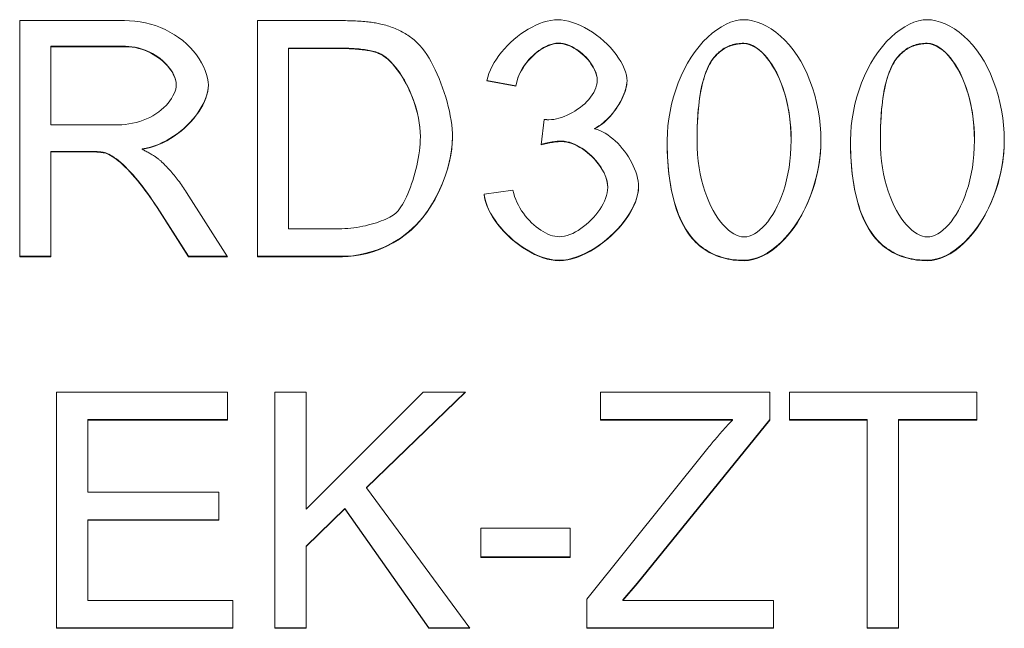
# Model space of a CAD drawing. Units: millimetres. Extents: x -4 to 5914, y 80 to 5094.
# Drawn here: x 3674 to 3800, y 3143 to 3220 of the extents above; entities that cross this region are included whole.
import ezdxf

# ---------------------------------------------------------------- set-up
doc = ezdxf.new("R2010")
doc.units = ezdxf.units.MM
doc.header["$LTSCALE"] = 5
doc.layers.add('DUENN-18', color=10, linetype='Continuous', lineweight=9)

msp = doc.modelspace()

# ---------------------------------------------------------------- linework, layer by layer
at = {"layer": 'DUENN-18', "linetype": 'Continuous'}
for p, q in [((3674.36, 3219.742), (3687.668, 3219.742)), ((3674.36, 3189.746), (3674.36, 3219.742)), ((3704.566, 3219.742), (3714.902, 3219.742)), ((3704.566, 3189.746), (3704.566, 3219.742)), ((3687.828, 3216.479), (3678.339, 3216.479)), ((3678.339, 3216.427), (3678.339, 3216.479)), ((3678.339, 3216.427), (3678.339, 3206.504)), ((3687.828, 3216.427), (3678.339, 3216.427)), ((3714.856, 3216.25), (3708.545, 3216.25)), ((3708.545, 3216.198), (3708.545, 3216.25)), ((3714.856, 3216.198), (3708.545, 3216.198)), ((3708.545, 3216.198), (3708.545, 3193.29)), ((3762.348, 3214.666), (3762.348, 3214.719)), ((3785.649, 3214.666), (3785.649, 3214.719)), ((3694.254, 3211.557), (3694.254, 3211.609)), ((3737.424, 3211.42), (3733.743, 3212.083)), ((3737.424, 3211.472), (3733.753, 3212.134)), ((3737.424, 3211.42), (3737.424, 3211.472)), ((3747.76, 3212.151), (3747.76, 3212.204)), ((3678.339, 3206.504), (3686.868, 3206.504)), ((3740.649, 3203.967), (3741.037, 3207.19)), ((3725.283, 3204.973), (3725.283, 3205.025)), ((3747.417, 3206.001), (3747.417, 3206.054)), ((3760.45, 3204.538), (3760.45, 3204.591)), ((3772.409, 3204.538), (3772.409, 3204.591)), ((3783.751, 3204.538), (3783.751, 3204.591)), ((3795.709, 3204.538), (3795.709, 3204.591)), ((3682.935, 3203.127), (3678.339, 3203.127)), ((3678.339, 3203.075), (3678.339, 3203.127)), ((3682.935, 3203.075), (3678.339, 3203.075)), ((3678.339, 3203.075), (3678.339, 3189.746)), ((3685.153, 3202.938), (3685.153, 3202.99)), ((3689.909, 3203.395), (3689.909, 3203.448)), ((3695.58, 3197.908), (3700.77, 3189.746)), ((3733.377, 3197.702), (3737.059, 3198.183)), ((3749.109, 3198.548), (3749.109, 3198.601)), ((3695.809, 3189.799), (3691.83, 3196.04)), ((3691.83, 3195.988), (3691.83, 3196.04)), ((3695.809, 3189.746), (3691.83, 3195.988)), ((3708.545, 3193.29), (3714.947, 3193.29)), ((3678.339, 3189.799), (3674.36, 3189.799)), ((3678.339, 3189.746), (3674.36, 3189.746)), ((3700.737, 3189.799), (3695.809, 3189.799)), ((3695.809, 3189.746), (3695.809, 3189.799)), ((3700.77, 3189.746), (3695.809, 3189.746)), ((3715.405, 3189.799), (3704.566, 3189.799)), ((3715.405, 3189.746), (3704.566, 3189.746)), ((3679.059, 3172.538), (3700.782, 3172.538)), ((3679.059, 3142.542), (3679.059, 3172.538)), ((3700.782, 3172.538), (3700.782, 3168.994)), ((3706.773, 3172.538), (3710.751, 3172.538)), ((3706.773, 3142.542), (3706.773, 3172.538)), ((3710.751, 3157.677), (3725.66, 3172.538)), ((3710.751, 3172.538), (3710.751, 3157.677)), ((3730.979, 3172.538), (3718.457, 3160.427)), ((3731.033, 3172.538), (3718.457, 3160.375)), ((3725.66, 3172.538), (3731.033, 3172.538)), ((3748.183, 3172.538), (3769.7, 3172.538)), ((3748.183, 3168.994), (3748.183, 3172.538)), ((3769.7, 3172.538), (3769.7, 3168.994)), ((3772.215, 3172.538), (3795.995, 3172.538)), ((3772.215, 3168.994), (3772.215, 3172.538)), ((3795.995, 3172.538), (3795.995, 3168.994)), ((3700.782, 3169.047), (3683.038, 3169.047)), ((3683.038, 3168.994), (3683.038, 3169.047)), ((3683.038, 3168.994), (3683.038, 3159.826)), ((3700.782, 3168.994), (3683.038, 3168.994)), ((3764.966, 3169.047), (3748.183, 3169.047)), ((3764.966, 3168.994), (3748.183, 3168.994)), ((3769.7, 3169.047), (3752.825, 3148.265)), ((3769.7, 3168.994), (3752.825, 3148.212)), ((3764.966, 3168.994), (3764.966, 3169.047)), ((3782.093, 3169.047), (3772.215, 3169.047)), ((3782.093, 3168.994), (3772.215, 3168.994)), ((3782.093, 3168.994), (3782.093, 3169.047)), ((3782.093, 3142.542), (3782.093, 3168.994)), ((3795.995, 3169.047), (3786.072, 3169.047)), ((3786.072, 3168.994), (3786.072, 3169.047)), ((3795.995, 3168.994), (3786.072, 3168.994)), ((3786.072, 3168.994), (3786.072, 3142.542)), ((3746.445, 3146.223), (3761.834, 3165.428)), ((3718.457, 3160.375), (3718.457, 3160.427)), ((3718.457, 3160.375), (3731.582, 3142.542)), ((3683.038, 3159.826), (3699.661, 3159.826)), ((3699.661, 3159.826), (3699.661, 3156.283)), ((3715.668, 3157.753), (3710.751, 3152.997)), ((3715.668, 3157.7), (3710.751, 3152.945)), ((3726.346, 3142.595), (3715.668, 3157.753)), ((3715.668, 3157.7), (3715.668, 3157.753)), ((3726.346, 3142.542), (3715.668, 3157.7)), ((3699.661, 3156.335), (3683.038, 3156.335)), ((3683.038, 3156.283), (3683.038, 3156.335)), ((3699.661, 3156.283), (3683.038, 3156.283)), ((3683.038, 3156.283), (3683.038, 3146.086)), ((3732.977, 3155.254), (3744.318, 3155.254)), ((3732.977, 3151.55), (3732.977, 3155.254)), ((3744.318, 3155.254), (3744.318, 3151.55)), ((3710.751, 3152.945), (3710.751, 3152.997)), ((3710.751, 3152.945), (3710.751, 3142.542)), ((3744.318, 3151.603), (3732.977, 3151.603)), ((3744.318, 3151.55), (3732.977, 3151.55)), ((3752.825, 3148.265), (3751.018, 3146.138)), ((3752.825, 3148.212), (3751.018, 3146.086)), ((3752.825, 3148.212), (3752.825, 3148.265)), ((3746.445, 3142.542), (3746.445, 3146.223)), ((3683.038, 3146.086), (3701.468, 3146.086)), ((3701.468, 3146.086), (3701.468, 3142.542)), ((3751.018, 3146.086), (3751.018, 3146.138)), ((3751.018, 3146.086), (3770.18, 3146.086)), ((3770.18, 3146.086), (3770.18, 3142.542)), ((3701.468, 3142.595), (3679.059, 3142.595)), ((3701.468, 3142.542), (3679.059, 3142.542)), ((3710.751, 3142.595), (3706.773, 3142.595)), ((3710.751, 3142.542), (3706.773, 3142.542)), ((3731.544, 3142.595), (3726.346, 3142.595)), ((3726.346, 3142.542), (3726.346, 3142.595)), ((3731.582, 3142.542), (3726.346, 3142.542)), ((3770.18, 3142.595), (3746.445, 3142.595)), ((3770.18, 3142.542), (3746.445, 3142.542)), ((3786.072, 3142.595), (3782.093, 3142.595)), ((3786.072, 3142.542), (3782.093, 3142.542))]:
    msp.add_line(p, q, dxfattribs=at).dxf.unprotected_set("ltscale", 0)
for points in [[(3687.668, 3219.742), (3688.337, 3219.725), (3689.006, 3219.672), (3689.672, 3219.584), (3690.333, 3219.459), (3690.985, 3219.298), (3691.625, 3219.099), (3692.252, 3218.865), (3692.861, 3218.595), (3693.451, 3218.291), (3694.018, 3217.955), (3694.56, 3217.588), (3695.075, 3217.193), (3695.561, 3216.772), (3696.014, 3216.328), (3696.434, 3215.865), (3696.817, 3215.386), (3697.162, 3214.896), (3697.466, 3214.398), (3697.729, 3213.899), (3697.947, 3213.402), (3698.12, 3212.913), (3698.245, 3212.438), (3698.321, 3211.984), (3698.347, 3211.557)], [(3714.902, 3219.742), (3715.19, 3219.741), (3715.473, 3219.739), (3715.75, 3219.735), (3716.022, 3219.73), (3716.288, 3219.723), (3716.548, 3219.715), (3716.802, 3219.705), (3717.051, 3219.694), (3717.294, 3219.681), (3717.531, 3219.666), (3717.763, 3219.651), (3717.988, 3219.633), (3718.209, 3219.614), (3718.423, 3219.594), (3718.632, 3219.572), (3718.834, 3219.549), (3719.032, 3219.524), (3719.223, 3219.497), (3719.409, 3219.47), (3719.589, 3219.44), (3719.763, 3219.409), (3719.932, 3219.377), (3720.095, 3219.343), (3720.252, 3219.307)], [(3720.252, 3219.307), (3720.466, 3219.256), (3720.677, 3219.202), (3720.886, 3219.144), (3721.092, 3219.083), (3721.295, 3219.018), (3721.496, 3218.95), (3721.693, 3218.879), (3721.888, 3218.804), (3722.081, 3218.727), (3722.27, 3218.645), (3722.457, 3218.561), (3722.642, 3218.473), (3722.823, 3218.382), (3723.002, 3218.287), (3723.178, 3218.189), (3723.352, 3218.088), (3723.523, 3217.984), (3723.691, 3217.876), (3723.856, 3217.764), (3724.019, 3217.65), (3724.179, 3217.532), (3724.336, 3217.411), (3724.491, 3217.286), (3724.642, 3217.158)], [(3733.743, 3212.083), (3733.85, 3212.547), (3733.997, 3213.014), (3734.182, 3213.48), (3734.403, 3213.945), (3734.657, 3214.405), (3734.942, 3214.86), (3735.256, 3215.307), (3735.597, 3215.744), (3735.962, 3216.17), (3736.349, 3216.582), (3736.755, 3216.979), (3737.179, 3217.358), (3737.617, 3217.719), (3738.069, 3218.057), (3738.531, 3218.373), (3739, 3218.664), (3739.476, 3218.928), (3739.955, 3219.162), (3740.436, 3219.366), (3740.915, 3219.538), (3741.391, 3219.674), (3741.861, 3219.774), (3742.323, 3219.835), (3742.775, 3219.856)], [(3742.775, 3219.856), (3743.199, 3219.834), (3743.653, 3219.77), (3744.129, 3219.664), (3744.623, 3219.518), (3745.129, 3219.334), (3745.642, 3219.113), (3746.157, 3218.858), (3746.668, 3218.57), (3747.173, 3218.253), (3747.665, 3217.908), (3748.142, 3217.538), (3748.6, 3217.147), (3749.035, 3216.737), (3749.444, 3216.312), (3749.823, 3215.875), (3750.171, 3215.43), (3750.485, 3214.981), (3750.761, 3214.532), (3750.999, 3214.087), (3751.197, 3213.65), (3751.353, 3213.226), (3751.465, 3212.821), (3751.533, 3212.438), (3751.556, 3212.083)], [(3756.655, 3204.538), (3756.677, 3205.437), (3756.746, 3206.353), (3756.859, 3207.279), (3757.016, 3208.21), (3757.217, 3209.137), (3757.46, 3210.057), (3757.744, 3210.962), (3758.067, 3211.847), (3758.428, 3212.707), (3758.824, 3213.537), (3759.253, 3214.333), (3759.713, 3215.089), (3760.201, 3215.802), (3760.714, 3216.468), (3761.25, 3217.083), (3761.804, 3217.644), (3762.373, 3218.147), (3762.954, 3218.59), (3763.542, 3218.97), (3764.134, 3219.285), (3764.724, 3219.533), (3765.309, 3219.712), (3765.883, 3219.82), (3766.441, 3219.856)], [(3766.441, 3219.856), (3766.961, 3219.823), (3767.515, 3219.722), (3768.092, 3219.557), (3768.683, 3219.327), (3769.282, 3219.033), (3769.881, 3218.677), (3770.473, 3218.261), (3771.054, 3217.784), (3771.618, 3217.25), (3772.161, 3216.661), (3772.679, 3216.017), (3773.17, 3215.323), (3773.631, 3214.58), (3774.058, 3213.793), (3774.451, 3212.965), (3774.808, 3212.1), (3775.127, 3211.203), (3775.406, 3210.278), (3775.646, 3209.333), (3775.844, 3208.373), (3776, 3207.406), (3776.113, 3206.438), (3776.182, 3205.479), (3776.205, 3204.538)], [(3779.955, 3204.538), (3779.978, 3205.437), (3780.046, 3206.353), (3780.159, 3207.279), (3780.317, 3208.21), (3780.518, 3209.137), (3780.761, 3210.057), (3781.044, 3210.962), (3781.368, 3211.847), (3781.728, 3212.707), (3782.124, 3213.537), (3782.553, 3214.333), (3783.013, 3215.089), (3783.501, 3215.802), (3784.015, 3216.468), (3784.55, 3217.083), (3785.104, 3217.644), (3785.673, 3218.147), (3786.254, 3218.59), (3786.842, 3218.97), (3787.434, 3219.285), (3788.024, 3219.533), (3788.609, 3219.712), (3789.183, 3219.82), (3789.742, 3219.856)], [(3789.742, 3219.856), (3790.262, 3219.823), (3790.815, 3219.722), (3791.392, 3219.557), (3791.984, 3219.327), (3792.582, 3219.033), (3793.181, 3218.677), (3793.773, 3218.261), (3794.354, 3217.784), (3794.918, 3217.25), (3795.461, 3216.661), (3795.98, 3216.017), (3796.471, 3215.323), (3796.931, 3214.58), (3797.359, 3213.793), (3797.752, 3212.965), (3798.108, 3212.1), (3798.427, 3211.203), (3798.707, 3210.278), (3798.946, 3209.333), (3799.144, 3208.373), (3799.3, 3207.406), (3799.413, 3206.438), (3799.482, 3205.479), (3799.505, 3204.538)], [(3694.254, 3211.609), (3694.232, 3211.923), (3694.172, 3212.232), (3694.079, 3212.533), (3693.957, 3212.826), (3693.813, 3213.107), (3693.648, 3213.38), (3693.46, 3213.65), (3693.249, 3213.915), (3693.017, 3214.175), (3692.765, 3214.429), (3692.494, 3214.674), (3692.206, 3214.91), (3691.901, 3215.135), (3691.581, 3215.347), (3691.246, 3215.546), (3690.899, 3215.729), (3690.541, 3215.895), (3690.171, 3216.043), (3689.793, 3216.172), (3689.409, 3216.28), (3689.019, 3216.366), (3688.625, 3216.428), (3688.228, 3216.466), (3687.828, 3216.479)], [(3694.254, 3211.557), (3694.238, 3211.826), (3694.191, 3212.1), (3694.115, 3212.377), (3694.01, 3212.656), (3693.877, 3212.936), (3693.719, 3213.215), (3693.536, 3213.492), (3693.33, 3213.765), (3693.101, 3214.032), (3692.851, 3214.293), (3692.581, 3214.546), (3692.293, 3214.789), (3691.987, 3215.021), (3691.665, 3215.241), (3691.328, 3215.447), (3690.978, 3215.637), (3690.615, 3215.81), (3690.241, 3215.965), (3689.857, 3216.1), (3689.464, 3216.214), (3689.063, 3216.305), (3688.656, 3216.372), (3688.244, 3216.413), (3687.828, 3216.427)], [(3719.978, 3215.633), (3719.797, 3215.699), (3719.61, 3215.759), (3719.416, 3215.815), (3719.217, 3215.866), (3719.014, 3215.913), (3718.806, 3215.956), (3718.596, 3215.994), (3718.384, 3216.029), (3718.17, 3216.061), (3717.955, 3216.089), (3717.74, 3216.114), (3717.523, 3216.137), (3717.303, 3216.157), (3717.081, 3216.175), (3716.858, 3216.191), (3716.634, 3216.205), (3716.409, 3216.216), (3716.184, 3216.226), (3715.959, 3216.234), (3715.735, 3216.24), (3715.513, 3216.245), (3715.291, 3216.248), (3715.072, 3216.25), (3714.856, 3216.25)], [(3724.642, 3217.158), (3724.939, 3216.888), (3725.235, 3216.576), (3725.529, 3216.226), (3725.819, 3215.839), (3726.105, 3215.42), (3726.385, 3214.97), (3726.66, 3214.493), (3726.926, 3213.991), (3727.185, 3213.468), (3727.434, 3212.925), (3727.673, 3212.366), (3727.901, 3211.794), (3728.116, 3211.211), (3728.318, 3210.621), (3728.505, 3210.025), (3728.677, 3209.427), (3728.832, 3208.83), (3728.971, 3208.237), (3729.09, 3207.649), (3729.19, 3207.071), (3729.27, 3206.504), (3729.328, 3205.953), (3729.364, 3205.418), (3729.376, 3204.904)], [(3742.844, 3216.891), (3742.508, 3216.87), (3742.176, 3216.811), (3741.851, 3216.721), (3741.533, 3216.605), (3741.226, 3216.466), (3740.927, 3216.307), (3740.635, 3216.13), (3740.352, 3215.936), (3740.078, 3215.729), (3739.816, 3215.51), (3739.565, 3215.281), (3739.322, 3215.04), (3739.089, 3214.788), (3738.866, 3214.525), (3738.655, 3214.252), (3738.455, 3213.971), (3738.27, 3213.682), (3738.098, 3213.387), (3737.942, 3213.085), (3737.801, 3212.775), (3737.677, 3212.458), (3737.572, 3212.134), (3737.487, 3211.805), (3737.424, 3211.472)], [(3742.844, 3216.838), (3742.572, 3216.824), (3742.293, 3216.784), (3742.011, 3216.717), (3741.724, 3216.626), (3741.437, 3216.511), (3741.148, 3216.374), (3740.86, 3216.216), (3740.575, 3216.038), (3740.293, 3215.841), (3740.016, 3215.627), (3739.745, 3215.396), (3739.482, 3215.149), (3739.228, 3214.889), (3738.985, 3214.615), (3738.753, 3214.33), (3738.535, 3214.034), (3738.331, 3213.728), (3738.143, 3213.414), (3737.972, 3213.093), (3737.82, 3212.766), (3737.687, 3212.434), (3737.576, 3212.098), (3737.488, 3211.76), (3737.424, 3211.42)], [(3747.76, 3212.204), (3747.742, 3212.497), (3747.691, 3212.787), (3747.612, 3213.072), (3747.511, 3213.348), (3747.389, 3213.618), (3747.249, 3213.881), (3747.096, 3214.133), (3746.928, 3214.379), (3746.746, 3214.62), (3746.551, 3214.855), (3746.343, 3215.083), (3746.124, 3215.303), (3745.895, 3215.514), (3745.657, 3215.714), (3745.411, 3215.903), (3745.155, 3216.081), (3744.89, 3216.247), (3744.616, 3216.4), (3744.335, 3216.536), (3744.048, 3216.654), (3743.755, 3216.751), (3743.455, 3216.826), (3743.151, 3216.874), (3742.844, 3216.891)], [(3747.76, 3212.151), (3747.746, 3212.409), (3747.705, 3212.671), (3747.638, 3212.937), (3747.546, 3213.205), (3747.433, 3213.474), (3747.297, 3213.742), (3747.142, 3214.008), (3746.968, 3214.271), (3746.777, 3214.529), (3746.571, 3214.78), (3746.35, 3215.023), (3746.116, 3215.258), (3745.872, 3215.482), (3745.617, 3215.693), (3745.354, 3215.892), (3745.084, 3216.075), (3744.808, 3216.243), (3744.528, 3216.392), (3744.246, 3216.522), (3743.962, 3216.632), (3743.679, 3216.72), (3743.397, 3216.785), (3743.118, 3216.825), (3742.844, 3216.838)], [(3766.395, 3216.868), (3766.195, 3216.864), (3765.996, 3216.854), (3765.797, 3216.836), (3765.599, 3216.811), (3765.403, 3216.778), (3765.207, 3216.737), (3765.013, 3216.688), (3764.822, 3216.63), (3764.634, 3216.565), (3764.45, 3216.491), (3764.269, 3216.409), (3764.093, 3216.319), (3763.919, 3216.22), (3763.75, 3216.114), (3763.586, 3216), (3763.427, 3215.88), (3763.274, 3215.754), (3763.127, 3215.622), (3762.984, 3215.484), (3762.847, 3215.34), (3762.715, 3215.192), (3762.588, 3215.038), (3762.466, 3214.881), (3762.348, 3214.719)], [(3766.395, 3216.815), (3766.186, 3216.812), (3765.98, 3216.8), (3765.777, 3216.782), (3765.578, 3216.756), (3765.383, 3216.722), (3765.191, 3216.681), (3765.002, 3216.633), (3764.818, 3216.577), (3764.637, 3216.513), (3764.459, 3216.442), (3764.285, 3216.364), (3764.115, 3216.278), (3763.948, 3216.185), (3763.784, 3216.084), (3763.625, 3215.976), (3763.469, 3215.86), (3763.316, 3215.737), (3763.167, 3215.607), (3763.022, 3215.468), (3762.88, 3215.323), (3762.742, 3215.17), (3762.607, 3215.01), (3762.476, 3214.842), (3762.348, 3214.666)], [(3772.409, 3204.591), (3772.397, 3205.348), (3772.36, 3206.105), (3772.298, 3206.86), (3772.209, 3207.612), (3772.094, 3208.36), (3771.951, 3209.102), (3771.78, 3209.835), (3771.581, 3210.554), (3771.36, 3211.239), (3771.119, 3211.89), (3770.86, 3212.506), (3770.585, 3213.086), (3770.295, 3213.628), (3769.992, 3214.132), (3769.679, 3214.597), (3769.356, 3215.021), (3769.027, 3215.404), (3768.692, 3215.745), (3768.353, 3216.042), (3768.004, 3216.302), (3767.631, 3216.528), (3767.236, 3216.706), (3766.822, 3216.825), (3766.395, 3216.868)], [(3772.409, 3204.538), (3772.392, 3205.451), (3772.34, 3206.336), (3772.256, 3207.193), (3772.142, 3208.02), (3771.999, 3208.816), (3771.83, 3209.582), (3771.636, 3210.314), (3771.419, 3211.013), (3771.182, 3211.678), (3770.925, 3212.307), (3770.652, 3212.9), (3770.363, 3213.455), (3770.061, 3213.971), (3769.747, 3214.448), (3769.424, 3214.884), (3769.093, 3215.279), (3768.756, 3215.63), (3768.416, 3215.939), (3768.073, 3216.202), (3767.73, 3216.42), (3767.389, 3216.592), (3767.052, 3216.715), (3766.72, 3216.79), (3766.395, 3216.815)], [(3789.696, 3216.868), (3789.496, 3216.864), (3789.296, 3216.854), (3789.097, 3216.836), (3788.9, 3216.811), (3788.703, 3216.778), (3788.508, 3216.737), (3788.314, 3216.688), (3788.122, 3216.63), (3787.934, 3216.565), (3787.75, 3216.491), (3787.57, 3216.409), (3787.393, 3216.319), (3787.22, 3216.22), (3787.05, 3216.114), (3786.886, 3216), (3786.727, 3215.88), (3786.574, 3215.754), (3786.427, 3215.622), (3786.285, 3215.484), (3786.147, 3215.34), (3786.015, 3215.192), (3785.888, 3215.038), (3785.766, 3214.881), (3785.649, 3214.719)], [(3789.696, 3216.815), (3789.486, 3216.812), (3789.28, 3216.8), (3789.077, 3216.782), (3788.878, 3216.756), (3788.683, 3216.722), (3788.491, 3216.681), (3788.303, 3216.633), (3788.118, 3216.577), (3787.937, 3216.513), (3787.759, 3216.442), (3787.585, 3216.364), (3787.415, 3216.278), (3787.248, 3216.185), (3787.085, 3216.084), (3786.925, 3215.976), (3786.769, 3215.86), (3786.616, 3215.737), (3786.467, 3215.607), (3786.322, 3215.468), (3786.18, 3215.323), (3786.042, 3215.17), (3785.907, 3215.01), (3785.776, 3214.842), (3785.649, 3214.666)], [(3795.709, 3204.591), (3795.697, 3205.348), (3795.661, 3206.105), (3795.598, 3206.86), (3795.51, 3207.612), (3795.394, 3208.36), (3795.251, 3209.102), (3795.08, 3209.835), (3794.881, 3210.554), (3794.661, 3211.239), (3794.42, 3211.89), (3794.161, 3212.506), (3793.885, 3213.086), (3793.595, 3213.628), (3793.293, 3214.132), (3792.979, 3214.597), (3792.657, 3215.021), (3792.327, 3215.404), (3791.992, 3215.745), (3791.654, 3216.042), (3791.305, 3216.302), (3790.931, 3216.528), (3790.536, 3216.706), (3790.122, 3216.825), (3789.696, 3216.868)], [(3795.709, 3204.538), (3795.692, 3205.451), (3795.64, 3206.336), (3795.556, 3207.193), (3795.442, 3208.02), (3795.299, 3208.816), (3795.13, 3209.582), (3794.936, 3210.314), (3794.719, 3211.013), (3794.482, 3211.678), (3794.225, 3212.307), (3793.952, 3212.9), (3793.663, 3213.455), (3793.361, 3213.971), (3793.047, 3214.448), (3792.724, 3214.884), (3792.393, 3215.279), (3792.056, 3215.63), (3791.716, 3215.939), (3791.373, 3216.202), (3791.03, 3216.42), (3790.689, 3216.592), (3790.352, 3216.715), (3790.02, 3216.79), (3789.696, 3216.815)], [(3719.978, 3215.581), (3719.841, 3215.631), (3719.698, 3215.679), (3719.548, 3215.725), (3719.391, 3215.769), (3719.228, 3215.811), (3719.057, 3215.851), (3718.881, 3215.888), (3718.697, 3215.924), (3718.507, 3215.957), (3718.31, 3215.988), (3718.107, 3216.017), (3717.897, 3216.044), (3717.68, 3216.068), (3717.457, 3216.091), (3717.227, 3216.111), (3716.99, 3216.13), (3716.747, 3216.146), (3716.496, 3216.16), (3716.24, 3216.171), (3715.976, 3216.181), (3715.706, 3216.188), (3715.429, 3216.194), (3715.146, 3216.197), (3714.856, 3216.198)], [(3725.283, 3205.025), (3725.267, 3205.607), (3725.222, 3206.19), (3725.15, 3206.773), (3725.05, 3207.353), (3724.927, 3207.929), (3724.78, 3208.499), (3724.612, 3209.06), (3724.425, 3209.612), (3724.22, 3210.152), (3723.998, 3210.678), (3723.762, 3211.189), (3723.513, 3211.683), (3723.252, 3212.158), (3722.98, 3212.613), (3722.701, 3213.045), (3722.414, 3213.452), (3722.122, 3213.833), (3721.828, 3214.186), (3721.531, 3214.507), (3721.235, 3214.796), (3720.94, 3215.05), (3720.64, 3215.275), (3720.317, 3215.475), (3719.978, 3215.633)], [(3725.283, 3204.973), (3725.267, 3205.563), (3725.221, 3206.155), (3725.146, 3206.746), (3725.044, 3207.335), (3724.916, 3207.92), (3724.766, 3208.498), (3724.593, 3209.068), (3724.4, 3209.628), (3724.189, 3210.176), (3723.961, 3210.709), (3723.718, 3211.227), (3723.462, 3211.726), (3723.194, 3212.205), (3722.917, 3212.662), (3722.631, 3213.094), (3722.339, 3213.501), (3722.042, 3213.88), (3721.742, 3214.229), (3721.441, 3214.546), (3721.141, 3214.828), (3720.843, 3215.075), (3720.548, 3215.284), (3720.259, 3215.454), (3719.978, 3215.581)], [(3762.348, 3214.719), (3762.119, 3214.359), (3761.914, 3213.982), (3761.732, 3213.593), (3761.57, 3213.196), (3761.427, 3212.796), (3761.298, 3212.387), (3761.182, 3211.972), (3761.079, 3211.553), (3760.987, 3211.134), (3760.907, 3210.717), (3760.834, 3210.295), (3760.77, 3209.866), (3760.712, 3209.432), (3760.661, 3208.993), (3760.616, 3208.551), (3760.578, 3208.106), (3760.545, 3207.66), (3760.518, 3207.214), (3760.496, 3206.768), (3760.479, 3206.324), (3760.466, 3205.884), (3760.457, 3205.447), (3760.452, 3205.016), (3760.45, 3204.591)], [(3762.348, 3214.666), (3762.193, 3214.43), (3762.045, 3214.177), (3761.903, 3213.908), (3761.768, 3213.623), (3761.64, 3213.322), (3761.518, 3213.005), (3761.403, 3212.671), (3761.294, 3212.322), (3761.192, 3211.956), (3761.096, 3211.574), (3761.007, 3211.177), (3760.925, 3210.763), (3760.849, 3210.333), (3760.78, 3209.886), (3760.717, 3209.424), (3760.661, 3208.946), (3760.612, 3208.451), (3760.569, 3207.94), (3760.533, 3207.414), (3760.503, 3206.871), (3760.48, 3206.312), (3760.464, 3205.737), (3760.454, 3205.146), (3760.45, 3204.538)], [(3785.649, 3214.719), (3785.42, 3214.359), (3785.215, 3213.982), (3785.032, 3213.593), (3784.87, 3213.196), (3784.727, 3212.796), (3784.598, 3212.387), (3784.482, 3211.972), (3784.379, 3211.553), (3784.288, 3211.134), (3784.207, 3210.717), (3784.135, 3210.295), (3784.07, 3209.866), (3784.012, 3209.432), (3783.961, 3208.993), (3783.917, 3208.551), (3783.878, 3208.106), (3783.846, 3207.66), (3783.818, 3207.214), (3783.796, 3206.768), (3783.779, 3206.324), (3783.766, 3205.884), (3783.757, 3205.447), (3783.752, 3205.016), (3783.751, 3204.591)], [(3785.649, 3214.666), (3785.494, 3214.43), (3785.345, 3214.177), (3785.204, 3213.908), (3785.069, 3213.623), (3784.94, 3213.322), (3784.818, 3213.005), (3784.703, 3212.671), (3784.594, 3212.322), (3784.492, 3211.956), (3784.396, 3211.574), (3784.307, 3211.177), (3784.225, 3210.763), (3784.149, 3210.333), (3784.08, 3209.886), (3784.018, 3209.424), (3783.962, 3208.946), (3783.912, 3208.451), (3783.869, 3207.94), (3783.833, 3207.414), (3783.803, 3206.871), (3783.78, 3206.312), (3783.764, 3205.737), (3783.754, 3205.146), (3783.751, 3204.538)], [(3686.868, 3206.504), (3687.325, 3206.516), (3687.785, 3206.552), (3688.247, 3206.611), (3688.707, 3206.694), (3689.163, 3206.8), (3689.611, 3206.93), (3690.05, 3207.082), (3690.478, 3207.256), (3690.891, 3207.45), (3691.288, 3207.664), (3691.667, 3207.895), (3692.026, 3208.143), (3692.363, 3208.406), (3692.676, 3208.682), (3692.965, 3208.967), (3693.228, 3209.261), (3693.462, 3209.561), (3693.669, 3209.863), (3693.845, 3210.166), (3693.991, 3210.464), (3694.105, 3210.757), (3694.187, 3211.039), (3694.237, 3211.307), (3694.254, 3211.557)], [(3698.347, 3211.582), (3698.315, 3211.109), (3698.232, 3210.641), (3698.106, 3210.184), (3697.943, 3209.736), (3697.75, 3209.3), (3697.529, 3208.875), (3697.277, 3208.451), (3696.996, 3208.031), (3696.687, 3207.616), (3696.352, 3207.209), (3695.993, 3206.811), (3695.611, 3206.425), (3695.21, 3206.054), (3694.791, 3205.7), (3694.356, 3205.364), (3693.907, 3205.049), (3693.445, 3204.755), (3692.972, 3204.486), (3692.488, 3204.241), (3691.992, 3204.022), (3691.485, 3203.83), (3690.967, 3203.669), (3690.442, 3203.54), (3689.909, 3203.448)], [(3698.347, 3211.557), (3698.325, 3211.151), (3698.263, 3210.735), (3698.16, 3210.312), (3698.02, 3209.882), (3697.844, 3209.449), (3697.633, 3209.015), (3697.389, 3208.581), (3697.114, 3208.151), (3696.81, 3207.725), (3696.479, 3207.306), (3696.122, 3206.897), (3695.74, 3206.499), (3695.336, 3206.114), (3694.911, 3205.746), (3694.468, 3205.395), (3694.007, 3205.064), (3693.531, 3204.755), (3693.041, 3204.471), (3692.539, 3204.213), (3692.027, 3203.984), (3691.506, 3203.785), (3690.978, 3203.62), (3690.445, 3203.489), (3689.909, 3203.395)], [(3741.632, 3207.145), (3741.933, 3207.157), (3742.247, 3207.195), (3742.571, 3207.256), (3742.903, 3207.339), (3743.241, 3207.444), (3743.583, 3207.57), (3743.926, 3207.715), (3744.267, 3207.879), (3744.606, 3208.06), (3744.939, 3208.257), (3745.264, 3208.47), (3745.579, 3208.696), (3745.882, 3208.936), (3746.17, 3209.189), (3746.442, 3209.452), (3746.694, 3209.726), (3746.926, 3210.008), (3747.133, 3210.299), (3747.315, 3210.596), (3747.469, 3210.899), (3747.593, 3211.208), (3747.684, 3211.52), (3747.741, 3211.835), (3747.76, 3212.151)], [(3751.555, 3212.109), (3751.542, 3211.849), (3751.506, 3211.578), (3751.449, 3211.295), (3751.371, 3211.004), (3751.275, 3210.704), (3751.161, 3210.403), (3751.034, 3210.105), (3750.895, 3209.811), (3750.745, 3209.523), (3750.587, 3209.243), (3750.42, 3208.967), (3750.241, 3208.693), (3750.053, 3208.422), (3749.855, 3208.157), (3749.648, 3207.898), (3749.433, 3207.647), (3749.211, 3207.406), (3748.982, 3207.175), (3748.747, 3206.956), (3748.503, 3206.747), (3748.247, 3206.549), (3747.979, 3206.364), (3747.702, 3206.198), (3747.417, 3206.054)], [(3751.556, 3212.083), (3751.545, 3211.834), (3751.513, 3211.573), (3751.462, 3211.302), (3751.392, 3211.023), (3751.304, 3210.736), (3751.198, 3210.445), (3751.077, 3210.149), (3750.94, 3209.851), (3750.789, 3209.552), (3750.624, 3209.254), (3750.447, 3208.957), (3750.258, 3208.665), (3750.058, 3208.378), (3749.849, 3208.097), (3749.631, 3207.825), (3749.404, 3207.563), (3749.171, 3207.312), (3748.932, 3207.074), (3748.687, 3206.85), (3748.438, 3206.642), (3748.185, 3206.452), (3747.931, 3206.281), (3747.674, 3206.13), (3747.417, 3206.001)], [(3741.037, 3207.19), (3741.069, 3207.187), (3741.101, 3207.183), (3741.132, 3207.18), (3741.162, 3207.176), (3741.191, 3207.173), (3741.22, 3207.17), (3741.248, 3207.168), (3741.276, 3207.165), (3741.303, 3207.162), (3741.329, 3207.16), (3741.355, 3207.158), (3741.38, 3207.156), (3741.405, 3207.154), (3741.429, 3207.153), (3741.452, 3207.151), (3741.474, 3207.15), (3741.496, 3207.149), (3741.517, 3207.147), (3741.538, 3207.147), (3741.558, 3207.146), (3741.577, 3207.145), (3741.596, 3207.145), (3741.614, 3207.145), (3741.632, 3207.145)], [(3722.287, 3195.393), (3722.465, 3195.588), (3722.644, 3195.815), (3722.823, 3196.072), (3723.001, 3196.359), (3723.178, 3196.672), (3723.353, 3197.009), (3723.525, 3197.369), (3723.694, 3197.75), (3723.858, 3198.149), (3724.017, 3198.565), (3724.17, 3198.995), (3724.317, 3199.437), (3724.456, 3199.89), (3724.587, 3200.351), (3724.709, 3200.818), (3724.821, 3201.29), (3724.923, 3201.764), (3725.014, 3202.238), (3725.093, 3202.71), (3725.159, 3203.179), (3725.212, 3203.641), (3725.251, 3204.096), (3725.275, 3204.54), (3725.283, 3204.973)], [(3747.417, 3206.001), (3747.752, 3205.908), (3748.089, 3205.782), (3748.426, 3205.626), (3748.761, 3205.442), (3749.093, 3205.231), (3749.421, 3204.996), (3749.743, 3204.737), (3750.058, 3204.458), (3750.365, 3204.159), (3750.662, 3203.843), (3750.948, 3203.512), (3751.221, 3203.167), (3751.48, 3202.809), (3751.724, 3202.442), (3751.952, 3202.067), (3752.161, 3201.685), (3752.351, 3201.298), (3752.52, 3200.909), (3752.667, 3200.519), (3752.79, 3200.129), (3752.888, 3199.743), (3752.96, 3199.36), (3753.004, 3198.985), (3753.019, 3198.617)], [(3729.376, 3204.931), (3729.348, 3204.227), (3729.269, 3203.459), (3729.138, 3202.639), (3728.955, 3201.778), (3728.719, 3200.888), (3728.435, 3199.991), (3728.104, 3199.102), (3727.73, 3198.229), (3727.313, 3197.379), (3726.844, 3196.541), (3726.273, 3195.65), (3725.581, 3194.727), (3724.758, 3193.801), (3723.789, 3192.901), (3722.752, 3192.116), (3721.731, 3191.49), (3720.75, 3191.002), (3719.833, 3190.632), (3718.995, 3190.357), (3718.192, 3190.145), (3717.42, 3189.988), (3716.69, 3189.88), (3716.015, 3189.818), (3715.405, 3189.799)], [(3729.376, 3204.904), (3729.335, 3204.009), (3729.217, 3203.046), (3729.027, 3202.04), (3728.77, 3201.015), (3728.452, 3199.989), (3728.076, 3198.978), (3727.645, 3197.994), (3727.165, 3197.049), (3726.636, 3196.15), (3726.063, 3195.304), (3725.448, 3194.514), (3724.792, 3193.785), (3724.1, 3193.119), (3723.373, 3192.514), (3722.615, 3191.973), (3721.83, 3191.494), (3721.022, 3191.076), (3720.196, 3190.718), (3719.361, 3190.418), (3718.524, 3190.175), (3717.696, 3189.987), (3716.889, 3189.853), (3716.119, 3189.773), (3715.405, 3189.746)], [(3743.232, 3204.378), (3743.146, 3204.378), (3743.057, 3204.375), (3742.967, 3204.372), (3742.875, 3204.367), (3742.781, 3204.36), (3742.685, 3204.353), (3742.587, 3204.343), (3742.488, 3204.333), (3742.387, 3204.32), (3742.284, 3204.307), (3742.179, 3204.292), (3742.072, 3204.275), (3741.963, 3204.258), (3741.853, 3204.238), (3741.741, 3204.218), (3741.627, 3204.195), (3741.511, 3204.172), (3741.393, 3204.147), (3741.274, 3204.12), (3741.152, 3204.092), (3741.029, 3204.063), (3740.904, 3204.032), (3740.777, 3204), (3740.649, 3203.967)], [(3743.232, 3204.431), (3743.124, 3204.43), (3743.016, 3204.426), (3742.906, 3204.421), (3742.797, 3204.414), (3742.687, 3204.405), (3742.577, 3204.395), (3742.468, 3204.383), (3742.359, 3204.369), (3742.251, 3204.355), (3742.143, 3204.339), (3742.037, 3204.322), (3741.93, 3204.304), (3741.824, 3204.285), (3741.717, 3204.265), (3741.61, 3204.244), (3741.503, 3204.222), (3741.396, 3204.2), (3741.289, 3204.176), (3741.182, 3204.152), (3741.076, 3204.127), (3740.97, 3204.101), (3740.864, 3204.075), (3740.759, 3204.048), (3740.655, 3204.021)], [(3749.109, 3198.601), (3749.086, 3198.978), (3749.02, 3199.351), (3748.92, 3199.716), (3748.79, 3200.072), (3748.634, 3200.419), (3748.456, 3200.756), (3748.259, 3201.081), (3748.045, 3201.398), (3747.812, 3201.707), (3747.563, 3202.006), (3747.3, 3202.295), (3747.024, 3202.571), (3746.738, 3202.834), (3746.442, 3203.082), (3746.138, 3203.313), (3745.829, 3203.526), (3745.514, 3203.721), (3745.196, 3203.894), (3744.876, 3204.047), (3744.556, 3204.175), (3744.234, 3204.28), (3743.904, 3204.361), (3743.569, 3204.412), (3743.232, 3204.431)], [(3749.109, 3198.548), (3749.092, 3198.869), (3749.042, 3199.196), (3748.961, 3199.527), (3748.851, 3199.861), (3748.714, 3200.196), (3748.551, 3200.53), (3748.364, 3200.861), (3748.154, 3201.188), (3747.925, 3201.508), (3747.676, 3201.821), (3747.411, 3202.124), (3747.131, 3202.415), (3746.837, 3202.693), (3746.532, 3202.956), (3746.217, 3203.203), (3745.894, 3203.431), (3745.565, 3203.638), (3745.231, 3203.824), (3744.894, 3203.986), (3744.557, 3204.123), (3744.22, 3204.232), (3743.886, 3204.312), (3743.556, 3204.361), (3743.232, 3204.378)], [(3759.627, 3192.382), (3759.315, 3192.803), (3759.027, 3193.241), (3758.761, 3193.692), (3758.517, 3194.157), (3758.295, 3194.632), (3758.091, 3195.116), (3757.905, 3195.609), (3757.737, 3196.109), (3757.584, 3196.613), (3757.447, 3197.121), (3757.325, 3197.632), (3757.214, 3198.149), (3757.115, 3198.673), (3757.027, 3199.202), (3756.95, 3199.735), (3756.883, 3200.271), (3756.826, 3200.81), (3756.778, 3201.35), (3756.738, 3201.89), (3756.707, 3202.429), (3756.684, 3202.966), (3756.667, 3203.501), (3756.658, 3204.032), (3756.655, 3204.558)], [(3759.627, 3192.33), (3759.385, 3192.652), (3759.152, 3192.991), (3758.93, 3193.346), (3758.719, 3193.717), (3758.518, 3194.104), (3758.327, 3194.507), (3758.146, 3194.927), (3757.976, 3195.363), (3757.816, 3195.815), (3757.666, 3196.283), (3757.527, 3196.767), (3757.398, 3197.268), (3757.279, 3197.785), (3757.171, 3198.318), (3757.073, 3198.867), (3756.985, 3199.432), (3756.907, 3200.014), (3756.84, 3200.612), (3756.784, 3201.226), (3756.737, 3201.856), (3756.701, 3202.502), (3756.675, 3203.165), (3756.66, 3203.843), (3756.655, 3204.538)], [(3760.45, 3204.538), (3760.468, 3203.626), (3760.52, 3202.741), (3760.604, 3201.884), (3760.718, 3201.057), (3760.86, 3200.26), (3761.03, 3199.495), (3761.223, 3198.762), (3761.44, 3198.063), (3761.677, 3197.399), (3761.933, 3196.769), (3762.206, 3196.177), (3762.494, 3195.622), (3762.795, 3195.106), (3763.108, 3194.629), (3763.43, 3194.193), (3763.76, 3193.798), (3764.095, 3193.446), (3764.434, 3193.138), (3764.775, 3192.874), (3765.116, 3192.656), (3765.455, 3192.485), (3765.79, 3192.361), (3766.119, 3192.286), (3766.441, 3192.261)], [(3776.205, 3204.565), (3776.184, 3203.739), (3776.125, 3202.892), (3776.025, 3202.029), (3775.886, 3201.154), (3775.705, 3200.271), (3775.483, 3199.384), (3775.22, 3198.498), (3774.916, 3197.62), (3774.57, 3196.756), (3774.184, 3195.909), (3773.758, 3195.084), (3773.29, 3194.286), (3772.787, 3193.527), (3772.259, 3192.823), (3771.711, 3192.178), (3771.146, 3191.593), (3770.567, 3191.07), (3769.978, 3190.611), (3769.389, 3190.221), (3768.803, 3189.9), (3768.222, 3189.647), (3767.642, 3189.46), (3767.046, 3189.339), (3766.441, 3189.296)], [(3766.441, 3192.261), (3766.76, 3192.287), (3767.087, 3192.362), (3767.42, 3192.486), (3767.757, 3192.658), (3768.096, 3192.877), (3768.435, 3193.141), (3768.772, 3193.45), (3769.106, 3193.803), (3769.435, 3194.199), (3769.756, 3194.636), (3770.068, 3195.113), (3770.368, 3195.631), (3770.656, 3196.186), (3770.928, 3196.779), (3771.184, 3197.409), (3771.421, 3198.073), (3771.637, 3198.772), (3771.83, 3199.505), (3771.999, 3200.269), (3772.142, 3201.065), (3772.256, 3201.891), (3772.34, 3202.745), (3772.392, 3203.628), (3772.409, 3204.538)], [(3776.205, 3204.538), (3776.182, 3203.647), (3776.115, 3202.737), (3776.002, 3201.816), (3775.846, 3200.89), (3775.646, 3199.966), (3775.404, 3199.05), (3775.121, 3198.147), (3774.799, 3197.264), (3774.44, 3196.405), (3774.045, 3195.575), (3773.616, 3194.78), (3773.157, 3194.023), (3772.669, 3193.309), (3772.156, 3192.643), (3771.621, 3192.026), (3771.067, 3191.464), (3770.498, 3190.96), (3769.918, 3190.515), (3769.33, 3190.134), (3768.74, 3189.817), (3768.15, 3189.568), (3767.568, 3189.389), (3766.996, 3189.28), (3766.441, 3189.243)], [(3782.927, 3192.382), (3782.615, 3192.803), (3782.327, 3193.241), (3782.061, 3193.692), (3781.818, 3194.157), (3781.595, 3194.632), (3781.391, 3195.116), (3781.206, 3195.609), (3781.037, 3196.109), (3780.885, 3196.613), (3780.748, 3197.121), (3780.625, 3197.632), (3780.514, 3198.149), (3780.415, 3198.673), (3780.328, 3199.202), (3780.25, 3199.735), (3780.184, 3200.271), (3780.126, 3200.81), (3780.078, 3201.35), (3780.039, 3201.89), (3780.008, 3202.429), (3779.984, 3202.966), (3779.968, 3203.501), (3779.958, 3204.032), (3779.955, 3204.558)], [(3782.927, 3192.33), (3782.685, 3192.652), (3782.453, 3192.991), (3782.231, 3193.346), (3782.019, 3193.717), (3781.818, 3194.104), (3781.627, 3194.507), (3781.446, 3194.927), (3781.276, 3195.363), (3781.116, 3195.815), (3780.966, 3196.283), (3780.827, 3196.767), (3780.698, 3197.268), (3780.579, 3197.785), (3780.471, 3198.318), (3780.373, 3198.867), (3780.285, 3199.432), (3780.208, 3200.014), (3780.141, 3200.612), (3780.084, 3201.226), (3780.037, 3201.856), (3780.001, 3202.502), (3779.976, 3203.165), (3779.96, 3203.843), (3779.955, 3204.538)], [(3783.751, 3204.538), (3783.768, 3203.626), (3783.82, 3202.741), (3783.904, 3201.884), (3784.018, 3201.057), (3784.161, 3200.26), (3784.33, 3199.495), (3784.523, 3198.762), (3784.74, 3198.063), (3784.977, 3197.399), (3785.233, 3196.769), (3785.506, 3196.177), (3785.794, 3195.622), (3786.096, 3195.106), (3786.408, 3194.629), (3786.731, 3194.193), (3787.06, 3193.798), (3787.396, 3193.446), (3787.735, 3193.138), (3788.076, 3192.874), (3788.416, 3192.656), (3788.755, 3192.485), (3789.09, 3192.361), (3789.42, 3192.286), (3789.742, 3192.261)], [(3799.505, 3204.565), (3799.485, 3203.739), (3799.425, 3202.892), (3799.325, 3202.029), (3799.186, 3201.154), (3799.005, 3200.271), (3798.784, 3199.384), (3798.52, 3198.498), (3798.216, 3197.62), (3797.871, 3196.756), (3797.485, 3195.909), (3797.058, 3195.084), (3796.591, 3194.286), (3796.087, 3193.527), (3795.56, 3192.823), (3795.012, 3192.178), (3794.447, 3191.593), (3793.867, 3191.07), (3793.279, 3190.611), (3792.689, 3190.221), (3792.103, 3189.9), (3791.523, 3189.647), (3790.942, 3189.46), (3790.346, 3189.339), (3789.742, 3189.296)], [(3789.742, 3192.261), (3790.06, 3192.287), (3790.387, 3192.362), (3790.72, 3192.486), (3791.057, 3192.658), (3791.396, 3192.877), (3791.735, 3193.141), (3792.073, 3193.45), (3792.407, 3193.803), (3792.735, 3194.199), (3793.056, 3194.636), (3793.368, 3195.113), (3793.669, 3195.631), (3793.956, 3196.186), (3794.229, 3196.779), (3794.484, 3197.409), (3794.721, 3198.073), (3794.937, 3198.772), (3795.131, 3199.505), (3795.3, 3200.269), (3795.442, 3201.065), (3795.556, 3201.891), (3795.64, 3202.745), (3795.692, 3203.628), (3795.709, 3204.538)], [(3799.505, 3204.538), (3799.483, 3203.647), (3799.415, 3202.737), (3799.303, 3201.816), (3799.146, 3200.89), (3798.946, 3199.966), (3798.704, 3199.05), (3798.422, 3198.147), (3798.1, 3197.264), (3797.74, 3196.405), (3797.345, 3195.575), (3796.916, 3194.78), (3796.457, 3194.023), (3795.969, 3193.309), (3795.456, 3192.643), (3794.921, 3192.026), (3794.367, 3191.464), (3793.798, 3190.96), (3793.218, 3190.515), (3792.63, 3190.134), (3792.04, 3189.817), (3791.451, 3189.568), (3790.868, 3189.389), (3790.297, 3189.28), (3789.742, 3189.243)], [(3685.153, 3202.99), (3685.064, 3203.007), (3684.971, 3203.022), (3684.876, 3203.036), (3684.779, 3203.048), (3684.681, 3203.059), (3684.584, 3203.068), (3684.488, 3203.077), (3684.393, 3203.084), (3684.301, 3203.09), (3684.213, 3203.096), (3684.123, 3203.101), (3684.033, 3203.105), (3683.942, 3203.109), (3683.85, 3203.113), (3683.758, 3203.116), (3683.665, 3203.118), (3683.573, 3203.121), (3683.48, 3203.123), (3683.388, 3203.124), (3683.296, 3203.125), (3683.204, 3203.126), (3683.114, 3203.127), (3683.024, 3203.127), (3682.935, 3203.127)], [(3685.153, 3202.938), (3685.094, 3202.949), (3685.033, 3202.96), (3684.968, 3202.97), (3684.901, 3202.98), (3684.831, 3202.989), (3684.757, 3202.998), (3684.681, 3203.006), (3684.602, 3203.014), (3684.52, 3203.022), (3684.435, 3203.028), (3684.347, 3203.035), (3684.256, 3203.041), (3684.162, 3203.046), (3684.065, 3203.051), (3683.965, 3203.056), (3683.862, 3203.06), (3683.757, 3203.063), (3683.648, 3203.067), (3683.537, 3203.069), (3683.422, 3203.071), (3683.305, 3203.073), (3683.185, 3203.074), (3683.061, 3203.075), (3682.935, 3203.075)], [(3691.83, 3196.04), (3691.547, 3196.474), (3691.257, 3196.906), (3690.96, 3197.334), (3690.659, 3197.759), (3690.352, 3198.177), (3690.041, 3198.589), (3689.727, 3198.992), (3689.409, 3199.385), (3689.089, 3199.767), (3688.768, 3200.137), (3688.446, 3200.492), (3688.124, 3200.833), (3687.805, 3201.153), (3687.497, 3201.447), (3687.201, 3201.713), (3686.917, 3201.954), (3686.645, 3202.169), (3686.386, 3202.359), (3686.14, 3202.524), (3685.907, 3202.666), (3685.69, 3202.782), (3685.493, 3202.874), (3685.313, 3202.943), (3685.153, 3202.99)], [(3691.83, 3195.988), (3691.535, 3196.439), (3691.232, 3196.89), (3690.921, 3197.338), (3690.605, 3197.781), (3690.284, 3198.216), (3689.961, 3198.64), (3689.637, 3199.052), (3689.313, 3199.449), (3688.99, 3199.83), (3688.671, 3200.193), (3688.356, 3200.537), (3688.046, 3200.86), (3687.742, 3201.162), (3687.447, 3201.441), (3687.161, 3201.697), (3686.884, 3201.929), (3686.619, 3202.137), (3686.366, 3202.321), (3686.126, 3202.481), (3685.9, 3202.617), (3685.689, 3202.73), (3685.493, 3202.821), (3685.314, 3202.89), (3685.153, 3202.938)], [(3689.909, 3203.395), (3690.037, 3203.332), (3690.163, 3203.27), (3690.286, 3203.207), (3690.407, 3203.144), (3690.525, 3203.082), (3690.641, 3203.019), (3690.754, 3202.957), (3690.864, 3202.895), (3690.972, 3202.833), (3691.078, 3202.77), (3691.181, 3202.708), (3691.281, 3202.646), (3691.379, 3202.585), (3691.474, 3202.523), (3691.567, 3202.461), (3691.657, 3202.399), (3691.745, 3202.338), (3691.83, 3202.276), (3691.912, 3202.215), (3691.993, 3202.154), (3692.07, 3202.092), (3692.145, 3202.031), (3692.217, 3201.97), (3692.287, 3201.909)], [(3692.287, 3201.909), (3692.432, 3201.774), (3692.576, 3201.637), (3692.719, 3201.497), (3692.861, 3201.353), (3693.003, 3201.208), (3693.145, 3201.059), (3693.285, 3200.908), (3693.425, 3200.753), (3693.565, 3200.596), (3693.704, 3200.437), (3693.842, 3200.274), (3693.979, 3200.109), (3694.116, 3199.941), (3694.252, 3199.77), (3694.388, 3199.596), (3694.523, 3199.42), (3694.657, 3199.24), (3694.791, 3199.058), (3694.924, 3198.874), (3695.057, 3198.686), (3695.188, 3198.496), (3695.32, 3198.303), (3695.45, 3198.107), (3695.58, 3197.908)], [(3742.912, 3189.243), (3742.412, 3189.267), (3741.901, 3189.338), (3741.382, 3189.453), (3740.858, 3189.61), (3740.331, 3189.805), (3739.805, 3190.038), (3739.281, 3190.305), (3738.763, 3190.603), (3738.253, 3190.931), (3737.754, 3191.286), (3737.268, 3191.666), (3736.798, 3192.067), (3736.347, 3192.488), (3735.918, 3192.926), (3735.512, 3193.378), (3735.133, 3193.843), (3734.783, 3194.317), (3734.465, 3194.799), (3734.182, 3195.285), (3733.936, 3195.774), (3733.73, 3196.262), (3733.566, 3196.748), (3733.448, 3197.229), (3733.377, 3197.702)], [(3742.912, 3189.296), (3742.335, 3189.328), (3741.761, 3189.417), (3741.197, 3189.556), (3740.647, 3189.736), (3740.106, 3189.953), (3739.579, 3190.201), (3739.067, 3190.476), (3738.568, 3190.777), (3738.078, 3191.104), (3737.601, 3191.454), (3737.137, 3191.826), (3736.69, 3192.217), (3736.262, 3192.625), (3735.854, 3193.046), (3735.47, 3193.48), (3735.11, 3193.924), (3734.778, 3194.376), (3734.476, 3194.834), (3734.205, 3195.296), (3733.967, 3195.759), (3733.764, 3196.226), (3733.594, 3196.708), (3733.464, 3197.202), (3733.383, 3197.703)], [(3737.059, 3198.183), (3737.151, 3197.793), (3737.267, 3197.409), (3737.405, 3197.03), (3737.564, 3196.658), (3737.742, 3196.294), (3737.938, 3195.94), (3738.151, 3195.595), (3738.379, 3195.261), (3738.621, 3194.94), (3738.874, 3194.632), (3739.139, 3194.338), (3739.414, 3194.059), (3739.696, 3193.796), (3739.985, 3193.551), (3740.28, 3193.325), (3740.578, 3193.117), (3740.879, 3192.931), (3741.181, 3192.765), (3741.482, 3192.623), (3741.782, 3192.503), (3742.079, 3192.409), (3742.371, 3192.34), (3742.657, 3192.298), (3742.935, 3192.284)], [(3753.019, 3198.644), (3752.972, 3198.041), (3752.851, 3197.444), (3752.669, 3196.864), (3752.438, 3196.303), (3752.165, 3195.755), (3751.857, 3195.225), (3751.523, 3194.717), (3751.158, 3194.22), (3750.763, 3193.732), (3750.34, 3193.256), (3749.893, 3192.795), (3749.423, 3192.35), (3748.933, 3191.925), (3748.426, 3191.522), (3747.905, 3191.144), (3747.373, 3190.793), (3746.832, 3190.474), (3746.286, 3190.187), (3745.736, 3189.935), (3745.186, 3189.722), (3744.632, 3189.547), (3744.065, 3189.413), (3743.49, 3189.326), (3742.912, 3189.296)], [(3753.019, 3198.617), (3752.99, 3198.121), (3752.903, 3197.611), (3752.764, 3197.092), (3752.574, 3196.565), (3752.336, 3196.035), (3752.054, 3195.503), (3751.731, 3194.974), (3751.369, 3194.449), (3750.973, 3193.933), (3750.544, 3193.428), (3750.087, 3192.937), (3749.603, 3192.464), (3749.097, 3192.011), (3748.572, 3191.582), (3748.029, 3191.178), (3747.474, 3190.805), (3746.907, 3190.464), (3746.334, 3190.158), (3745.756, 3189.891), (3745.177, 3189.666), (3744.6, 3189.486), (3744.029, 3189.353), (3743.465, 3189.271), (3742.912, 3189.243)], [(3742.935, 3192.284), (3743.266, 3192.303), (3743.604, 3192.357), (3743.949, 3192.444), (3744.298, 3192.564), (3744.648, 3192.713), (3744.999, 3192.89), (3745.349, 3193.092), (3745.694, 3193.319), (3746.034, 3193.567), (3746.366, 3193.835), (3746.689, 3194.12), (3747, 3194.422), (3747.297, 3194.737), (3747.579, 3195.064), (3747.843, 3195.401), (3748.088, 3195.746), (3748.311, 3196.096), (3748.511, 3196.451), (3748.685, 3196.807), (3748.833, 3197.163), (3748.951, 3197.518), (3749.037, 3197.868), (3749.091, 3198.212), (3749.109, 3198.548)], [(3714.947, 3193.29), (3715.321, 3193.296), (3715.697, 3193.312), (3716.076, 3193.339), (3716.455, 3193.376), (3716.833, 3193.422), (3717.21, 3193.477), (3717.584, 3193.541), (3717.953, 3193.612), (3718.317, 3193.69), (3718.674, 3193.776), (3719.023, 3193.867), (3719.363, 3193.964), (3719.693, 3194.067), (3720.011, 3194.174), (3720.317, 3194.286), (3720.608, 3194.401), (3720.884, 3194.519), (3721.144, 3194.64), (3721.386, 3194.763), (3721.609, 3194.888), (3721.811, 3195.014), (3721.993, 3195.141), (3722.152, 3195.267), (3722.287, 3195.393)], [(3766.441, 3189.296), (3766.116, 3189.3), (3765.791, 3189.314), (3765.467, 3189.337), (3765.143, 3189.369), (3764.821, 3189.413), (3764.501, 3189.467), (3764.182, 3189.532), (3763.866, 3189.608), (3763.555, 3189.696), (3763.247, 3189.796), (3762.944, 3189.908), (3762.646, 3190.031), (3762.353, 3190.168), (3762.064, 3190.317), (3761.782, 3190.478), (3761.51, 3190.649), (3761.245, 3190.831), (3760.99, 3191.024), (3760.742, 3191.226), (3760.503, 3191.438), (3760.272, 3191.66), (3760.049, 3191.892), (3759.834, 3192.133), (3759.627, 3192.382)], [(3766.441, 3189.243), (3766.082, 3189.249), (3765.73, 3189.265), (3765.384, 3189.292), (3765.045, 3189.329), (3764.712, 3189.377), (3764.386, 3189.436), (3764.066, 3189.506), (3763.753, 3189.586), (3763.446, 3189.677), (3763.146, 3189.779), (3762.853, 3189.892), (3762.565, 3190.015), (3762.285, 3190.149), (3762.011, 3190.294), (3761.743, 3190.449), (3761.482, 3190.615), (3761.227, 3190.792), (3760.979, 3190.979), (3760.738, 3191.178), (3760.502, 3191.387), (3760.274, 3191.606), (3760.052, 3191.837), (3759.836, 3192.078), (3759.627, 3192.33)], [(3789.742, 3189.296), (3789.416, 3189.3), (3789.091, 3189.314), (3788.767, 3189.337), (3788.444, 3189.369), (3788.122, 3189.413), (3787.801, 3189.467), (3787.483, 3189.532), (3787.167, 3189.608), (3786.855, 3189.696), (3786.547, 3189.796), (3786.244, 3189.908), (3785.946, 3190.031), (3785.653, 3190.168), (3785.364, 3190.317), (3785.083, 3190.478), (3784.81, 3190.649), (3784.546, 3190.831), (3784.29, 3191.024), (3784.042, 3191.226), (3783.803, 3191.438), (3783.572, 3191.66), (3783.35, 3191.892), (3783.135, 3192.133), (3782.927, 3192.382)], [(3789.742, 3189.243), (3789.383, 3189.249), (3789.03, 3189.265), (3788.685, 3189.292), (3788.345, 3189.329), (3788.013, 3189.377), (3787.686, 3189.436), (3787.367, 3189.506), (3787.054, 3189.586), (3786.747, 3189.677), (3786.447, 3189.779), (3786.153, 3189.892), (3785.866, 3190.015), (3785.585, 3190.149), (3785.311, 3190.294), (3785.043, 3190.449), (3784.782, 3190.615), (3784.528, 3190.792), (3784.279, 3190.979), (3784.038, 3191.178), (3783.803, 3191.387), (3783.574, 3191.606), (3783.352, 3191.837), (3783.137, 3192.078), (3782.927, 3192.33)], [(3761.834, 3165.428), (3761.971, 3165.596), (3762.107, 3165.763), (3762.243, 3165.929), (3762.378, 3166.092), (3762.513, 3166.254), (3762.647, 3166.414), (3762.78, 3166.572), (3762.914, 3166.728), (3763.046, 3166.883), (3763.178, 3167.036), (3763.309, 3167.187), (3763.44, 3167.337), (3763.57, 3167.484), (3763.7, 3167.63), (3763.829, 3167.775), (3763.958, 3167.917), (3764.086, 3168.058), (3764.213, 3168.197), (3764.34, 3168.334), (3764.466, 3168.47), (3764.592, 3168.603), (3764.718, 3168.735), (3764.842, 3168.866), (3764.966, 3168.994)]]:
    msp.add_lwpolyline(points, dxfattribs=at).dxf.unprotected_set("ltscale", 0)

doc.saveas('drawing.dxf')
